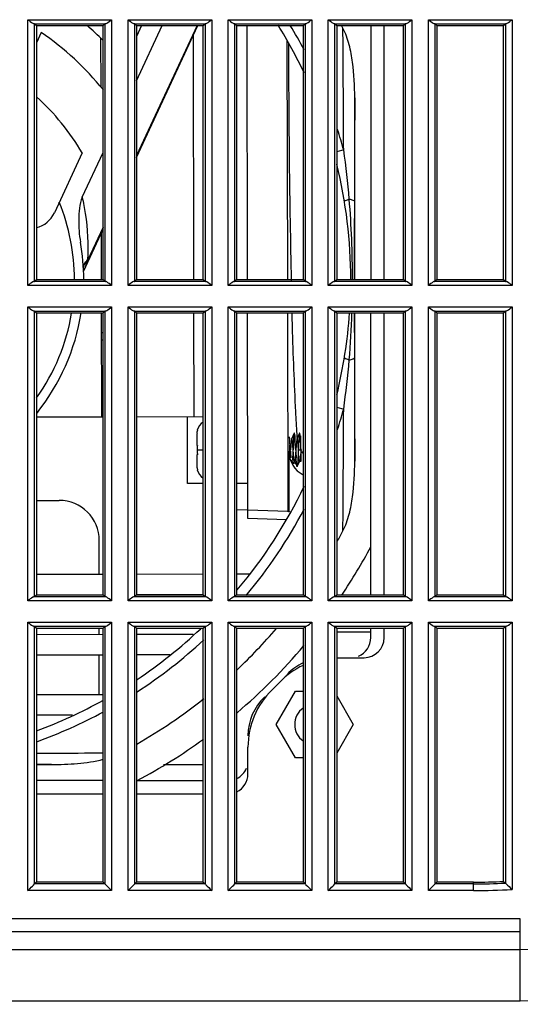
# Model space of a CAD drawing. Units: millimetres. Extents: x 284 to 3038, y 305 to 1884.
# Drawn here: x 1965 to 2003, y 735 to 809 of the extents above; entities that cross this region are included whole.
import ezdxf

# ---------------------------------------------------------------- set-up
doc = ezdxf.new("R2010")
doc.units = ezdxf.units.MM
doc.header["$LTSCALE"] = 165
doc.header["$PDMODE"] = 3
doc.header["$PDSIZE"] = 0.3125
doc.layers.add('00_COMPONENTS', color=7, linetype='Continuous')
doc.styles.get("Standard").update_dxf_attribs({"font": 'txt', "width": 0.8})
doc.dimstyles.get("Standard").update_dxf_attribs({"dimtxt": 0.15625, "dimasz": 0.1875, "dimexe": 0.125, "dimexo": 0.0625, "dimtad": 0, "dimtih": 1, "dimtoh": 1, "dimdsep": 46, "dimtxsty": 'Standard', "dimblk": 'CLOSED', "dimblk1": 'CLOSED', "dimblk2": 'CLOSED', "dimcen": 0.09, "dimadec": 0, "dimazin": 0, "dimtp": 0.01, "dimtm": 0.01, "dimtfac": 1, "dimtofl": 0, "dimtmove": 0, "dimatfit": 3, "dimfxl": 0, "dimtolj": 1, "dimarcsym": 0})

# ---------------------------------------------------------------- blocks, each defined once
blk = doc.blocks.new('*D37')
at = {"color": 0, "linetype": 'ByBlock', "lineweight": -2}
for p, q in [((1825.209, 766.52), (1825.209, 630.432)), ((2105.209, 766.52), (2105.209, 630.432)), ((1835.209, 631.432), (2095.209, 631.432))]:
    blk.add_line(p, q, dxfattribs=at)
at = {"color": 0, "linetype": 'ByBlock'}
for points in [[(1825.209, 631.432), (1835.209, 629.766), (1835.209, 633.099)], [(2105.209, 631.432), (2095.209, 629.766), (2095.209, 633.099)]]:
    blk.add_solid(points, dxfattribs=at)
at = {"layer": 'DEFPOINTS', "color": 0, "linetype": 'ByBlock'}
for p in [(1825.209, 776.52), (2105.209, 776.52)]:
    blk.add_point(p, dxfattribs=at)
at = {"color": 0, "linetype": 'ByBlock', "insert": (1965.209, 642.432), "char_height": 20, "attachment_point": 5}
blk.add_mtext('\\A1;280', dxfattribs=at)

msp = doc.modelspace()

# ---------------------------------------------------------------- linework, layer by layer
at = {"layer": '00_COMPONENTS', "linetype": 'Continuous'}
for p, q in [((1965.827, 808.962), (1972.09, 808.962)), ((1965.827, 789.078), (1965.827, 808.962)), ((1966.278, 808.662), (1971.639, 808.662)), ((1966.326, 808.652), (1966.459, 808.52)), ((1966.326, 789.388), (1966.326, 808.652)), ((1966.459, 808.52), (1971.459, 808.52)), ((1966.459, 808.52), (1966.459, 789.52)), ((1971.459, 808.52), (1971.591, 808.652)), ((1971.459, 789.52), (1971.459, 808.52)), ((1971.591, 808.652), (1971.591, 789.388)), ((1972.09, 808.962), (1972.09, 789.078)), ((1973.327, 808.962), (1979.59, 808.962)), ((1973.327, 789.078), (1973.327, 808.962)), ((1973.778, 808.662), (1979.139, 808.662)), ((1973.826, 808.652), (1973.959, 808.52)), ((1973.826, 789.388), (1973.826, 808.652)), ((1973.959, 808.52), (1978.959, 808.52)), ((1973.959, 808.52), (1973.959, 789.52)), ((1974.344, 808.52), (1973.959, 807.695)), ((1973.959, 804.391), (1975.884, 808.52)), ((1978.493, 808.52), (1973.959, 798.795)), ((1973.959, 798.648), (1978.562, 808.52)), ((1978.959, 808.52), (1979.091, 808.652)), ((1978.959, 789.52), (1978.959, 808.52)), ((1979.091, 808.652), (1979.091, 789.388)), ((1979.59, 808.962), (1979.59, 789.078)), ((1980.827, 808.962), (1987.09, 808.962)), ((1980.827, 789.078), (1980.827, 808.962)), ((1981.278, 808.662), (1986.639, 808.662)), ((1981.326, 808.652), (1981.459, 808.52)), ((1981.326, 789.388), (1981.326, 808.652)), ((1981.459, 808.52), (1986.459, 808.52)), ((1981.459, 808.52), (1981.459, 789.52)), ((1982.218, 808.52), (1982.257, 789.52)), ((1986.459, 808.52), (1986.591, 808.652)), ((1986.459, 789.52), (1986.459, 808.52)), ((1986.591, 808.652), (1986.591, 789.388)), ((1987.09, 808.962), (1987.09, 789.078)), ((1988.327, 808.962), (1994.59, 808.962)), ((1988.327, 789.078), (1988.327, 808.962)), ((1988.778, 808.662), (1994.139, 808.662)), ((1988.826, 808.652), (1988.959, 808.52)), ((1988.826, 789.388), (1988.826, 808.652)), ((1988.959, 808.52), (1993.959, 808.52)), ((1988.959, 808.52), (1988.959, 789.52)), ((1991.509, 808.52), (1991.509, 789.52)), ((1992.509, 789.52), (1992.509, 808.52)), ((1993.959, 808.52), (1994.091, 808.652)), ((1993.959, 789.52), (1993.959, 808.52)), ((1994.091, 808.652), (1994.091, 789.388)), ((1994.59, 808.962), (1994.59, 789.078)), ((1995.827, 808.962), (2002.09, 808.962)), ((1995.827, 789.078), (1995.827, 808.962)), ((1996.278, 808.662), (2001.639, 808.662)), ((1996.326, 808.652), (1996.459, 808.52)), ((1996.326, 789.388), (1996.326, 808.652)), ((1996.459, 808.52), (2001.459, 808.52)), ((1996.459, 808.52), (1996.459, 789.52)), ((2001.459, 808.52), (2001.591, 808.652)), ((2001.459, 789.52), (2001.459, 808.52)), ((2001.591, 808.652), (2001.591, 789.388)), ((2002.09, 808.962), (2002.09, 789.078)), ((1966.825, 808.013), (1966.459, 807.228)), ((1971.274, 807.579), (1971.281, 803.894)), ((1978.257, 789.52), (1978.22, 807.786)), ((1985.22, 807.437), (1985.257, 789.52)), ((1990.309, 789.52), (1990.309, 803.109)), ((1969.9, 798.991), (1967.808, 794.505)), ((1969.893, 795.673), (1971.459, 799.03)), ((1989.477, 799.213), (1988.959, 799.071)), ((1969.977, 790.111), (1971.459, 793.287)), ((1971.459, 793.434), (1970.296, 790.941)), ((1971.304, 792.954), (1971.311, 789.52)), ((1971.639, 789.378), (1966.278, 789.378)), ((1966.326, 789.388), (1966.459, 789.52)), ((1966.459, 789.52), (1971.459, 789.52)), ((1971.459, 789.52), (1971.591, 789.388)), ((1979.139, 789.378), (1973.778, 789.378)), ((1973.826, 789.388), (1973.959, 789.52)), ((1973.959, 789.52), (1978.959, 789.52)), ((1978.959, 789.52), (1979.091, 789.388)), ((1986.639, 789.378), (1981.278, 789.378)), ((1981.326, 789.388), (1981.459, 789.52)), ((1981.459, 789.52), (1986.459, 789.52)), ((1986.459, 789.52), (1986.591, 789.388)), ((1994.139, 789.378), (1988.778, 789.378)), ((1988.826, 789.388), (1988.959, 789.52)), ((1988.959, 789.52), (1993.959, 789.52)), ((1993.959, 789.52), (1994.091, 789.388)), ((2001.639, 789.378), (1996.278, 789.378)), ((1996.326, 789.388), (1996.459, 789.52)), ((1996.459, 789.52), (2001.459, 789.52)), ((2001.459, 789.52), (2001.591, 789.388)), ((1972.09, 789.078), (1965.827, 789.078)), ((1979.59, 789.078), (1973.327, 789.078)), ((1987.09, 789.078), (1980.827, 789.078)), ((1994.59, 789.078), (1988.327, 789.078)), ((2002.09, 789.078), (1995.827, 789.078)), ((1965.827, 787.462), (1972.09, 787.462)), ((1965.827, 765.482), (1965.827, 787.462)), ((1966.278, 787.162), (1971.639, 787.162)), ((1966.326, 787.152), (1966.459, 787.02)), ((1966.326, 765.792), (1966.326, 787.152)), ((1966.459, 787.02), (1971.459, 787.02)), ((1966.459, 787.02), (1966.459, 765.924)), ((1971.316, 787.02), (1971.331, 779.242)), ((1971.459, 787.02), (1971.591, 787.152)), ((1971.459, 765.924), (1971.459, 787.02)), ((1971.591, 787.152), (1971.591, 765.792)), ((1972.09, 787.462), (1972.09, 765.482)), ((1973.327, 787.462), (1979.59, 787.462)), ((1973.327, 765.482), (1973.327, 787.462)), ((1973.778, 787.162), (1979.139, 787.162)), ((1973.826, 787.152), (1973.959, 787.02)), ((1973.826, 765.792), (1973.826, 787.152)), ((1973.959, 787.02), (1978.959, 787.02)), ((1973.959, 787.02), (1973.959, 765.924)), ((1978.277, 779.256), (1978.262, 787.02)), ((1978.959, 787.02), (1979.091, 787.152)), ((1978.959, 765.924), (1978.959, 787.02)), ((1979.091, 787.152), (1979.091, 765.792)), ((1979.59, 787.462), (1979.59, 765.482)), ((1980.827, 787.462), (1987.09, 787.462)), ((1980.827, 765.482), (1980.827, 787.462)), ((1981.278, 787.162), (1986.639, 787.162)), ((1981.326, 787.152), (1981.459, 787.02)), ((1981.326, 765.792), (1981.326, 787.152)), ((1981.459, 787.02), (1986.459, 787.02)), ((1981.459, 787.02), (1981.459, 765.924)), ((1982.293, 771.624), (1982.262, 787.02)), ((1985.262, 787.02), (1985.292, 772.166)), ((1986.459, 787.02), (1986.591, 787.152)), ((1986.459, 765.924), (1986.459, 787.02)), ((1986.591, 787.152), (1986.591, 765.792)), ((1987.09, 787.462), (1987.09, 765.482)), ((1988.327, 787.462), (1994.59, 787.462)), ((1988.327, 765.482), (1988.327, 787.462)), ((1988.778, 787.162), (1994.139, 787.162)), ((1988.826, 787.152), (1988.959, 787.02)), ((1988.826, 765.792), (1988.826, 787.152)), ((1988.959, 787.02), (1993.959, 787.02)), ((1988.959, 787.02), (1988.959, 765.924)), ((1990.309, 775.931), (1990.309, 787.02)), ((1991.509, 765.924), (1991.509, 787.02)), ((1992.509, 765.924), (1992.509, 787.02)), ((1993.959, 787.02), (1994.091, 787.152)), ((1993.959, 765.924), (1993.959, 787.02)), ((1994.091, 787.152), (1994.091, 765.792)), ((1994.59, 787.462), (1994.59, 765.482)), ((1995.827, 787.462), (2002.09, 787.462)), ((1995.827, 765.482), (1995.827, 787.462)), ((1996.278, 787.162), (2001.639, 787.162)), ((1996.326, 787.152), (1996.459, 787.02)), ((1996.326, 765.792), (1996.326, 787.152)), ((1996.459, 787.02), (2001.459, 787.02)), ((1996.459, 787.02), (1996.459, 765.924)), ((2001.459, 787.02), (2001.591, 787.152)), ((2001.459, 765.924), (2001.459, 787.02)), ((2001.591, 787.152), (2001.591, 765.792)), ((2002.09, 787.462), (2002.09, 765.482)), ((1971.319, 785.542), (1971.459, 785.542)), ((1971.459, 784.992), (1971.32, 784.992)), ((1988.959, 779.969), (1989.477, 779.827)), ((1966.459, 779.232), (1971.459, 779.242)), ((1973.959, 779.248), (1978.959, 779.258)), ((1977.788, 774.255), (1977.777, 779.255)), ((1978.48, 777.957), (1978.482, 777.107)), ((1985.773, 778.014), (1985.57, 777.581)), ((1985.787, 778.014), (1985.773, 778.014)), ((1986.173, 778.015), (1985.97, 777.582)), ((1985.991, 777.915), (1985.988, 777.953)), ((1986, 777.779), (1985.991, 777.915)), ((1986.002, 777.734), (1986, 777.779)), ((1986.01, 777.619), (1986.002, 777.734)), ((1986.187, 778.015), (1986.173, 778.015)), ((1986.284, 775.923), (1986.28, 777.816)), ((1978.498, 777.106), (1978.519, 777.105)), ((1978.959, 776.758), (1978.511, 776.757)), ((1985.365, 776.669), (1985.375, 772.122)), ((1986.097, 777.076), (1986.068, 776.485)), ((1986.096, 776.772), (1986.282, 776.772)), ((1978.483, 776.407), (1978.485, 775.557)), ((1978.521, 776.409), (1978.487, 776.407)), ((1985.695, 775.748), (1985.794, 775.961)), ((1985.773, 775.962), (1985.908, 775.678)), ((1985.992, 775.529), (1986.181, 775.933)), ((1986.181, 775.933), (1986.171, 775.922)), ((1986.171, 775.922), (1986.284, 775.922)), ((1978.523, 775.276), (1978.515, 775.271)), ((1985.992, 775.529), (1985.978, 775.529)), ((1978.959, 774.258), (1977.788, 774.255)), ((1982.287, 774.264), (1981.459, 774.263)), ((1966.459, 772.99), (1968.166, 772.99)), ((1982.292, 772.267), (1981.459, 772.294)), ((1985.292, 772.166), (1982.292, 772.264)), ((1985.184, 771.529), (1982.293, 771.624)), ((1985.375, 772.122), (1985.292, 772.166)), ((1985.476, 772.118), (1985.375, 772.122)), ((1971.166, 767.442), (1971.166, 769.99)), ((1971.459, 767.442), (1966.459, 767.432)), ((1978.959, 767.458), (1973.959, 767.447)), ((1982.45, 767.465), (1981.459, 767.463)), ((1971.639, 765.782), (1966.278, 765.782)), ((1966.326, 765.792), (1966.459, 765.924)), ((1966.459, 765.932), (1971.459, 765.942)), ((1966.459, 765.924), (1971.459, 765.924)), ((1971.459, 765.924), (1971.591, 765.792)), ((1979.139, 765.782), (1973.778, 765.782)), ((1973.826, 765.792), (1973.959, 765.924)), ((1973.959, 765.947), (1978.959, 765.958)), ((1973.959, 765.924), (1978.959, 765.924)), ((1978.959, 765.924), (1979.091, 765.792)), ((1986.639, 765.782), (1981.278, 765.782)), ((1981.326, 765.792), (1981.459, 765.924)), ((1981.459, 765.924), (1986.459, 765.924)), ((1986.459, 765.924), (1986.591, 765.792)), ((1994.139, 765.782), (1988.778, 765.782)), ((1988.826, 765.792), (1988.959, 765.924)), ((1988.959, 765.924), (1993.959, 765.924)), ((1993.959, 765.924), (1994.091, 765.792)), ((2001.639, 765.782), (1996.278, 765.782)), ((1996.326, 765.792), (1996.459, 765.924)), ((1996.459, 765.924), (2001.459, 765.924)), ((2001.459, 765.924), (2001.591, 765.792)), ((1972.09, 765.482), (1965.827, 765.482)), ((1979.59, 765.482), (1973.327, 765.482)), ((1987.09, 765.482), (1980.827, 765.482)), ((1994.59, 765.482), (1988.327, 765.482)), ((2002.09, 765.482), (1995.827, 765.482)), ((1965.827, 763.866), (1972.09, 763.866)), ((1965.827, 743.793), (1965.827, 763.866)), ((1966.278, 763.567), (1971.639, 763.567)), ((1966.326, 763.557), (1966.459, 763.424)), ((1966.326, 744.292), (1966.326, 763.557)), ((1966.459, 763.424), (1971.459, 763.424)), ((1966.459, 763.424), (1966.459, 744.424)), ((1971.166, 762.942), (1971.166, 763.424)), ((1971.459, 763.424), (1971.591, 763.557)), ((1971.459, 744.424), (1971.459, 763.424)), ((1971.591, 763.557), (1971.591, 744.292)), ((1972.09, 763.866), (1972.09, 743.793)), ((1973.327, 763.866), (1979.59, 763.866)), ((1973.327, 743.793), (1973.327, 763.866)), ((1973.778, 763.567), (1979.139, 763.567)), ((1973.826, 763.557), (1973.959, 763.424)), ((1973.826, 744.292), (1973.826, 763.557)), ((1973.959, 763.424), (1978.959, 763.424)), ((1973.959, 763.424), (1973.959, 744.424)), ((1978.959, 763.424), (1979.091, 763.557)), ((1978.959, 744.424), (1978.959, 763.424)), ((1979.091, 763.557), (1979.091, 744.292)), ((1979.59, 763.866), (1979.59, 743.793)), ((1980.827, 763.866), (1987.09, 763.866)), ((1980.827, 743.793), (1980.827, 763.866)), ((1981.278, 763.567), (1986.639, 763.567)), ((1981.326, 763.557), (1981.459, 763.424)), ((1981.326, 744.292), (1981.326, 763.557)), ((1981.459, 763.424), (1986.459, 763.424)), ((1981.459, 763.424), (1981.459, 744.424)), ((1986.459, 763.424), (1986.591, 763.557)), ((1986.459, 744.424), (1986.459, 763.424)), ((1986.591, 763.557), (1986.591, 744.292)), ((1987.09, 763.866), (1987.09, 743.793)), ((1988.327, 763.866), (1994.59, 763.866)), ((1988.327, 743.793), (1988.327, 763.866)), ((1988.778, 763.567), (1994.139, 763.567)), ((1988.826, 763.557), (1988.959, 763.424)), ((1988.826, 744.292), (1988.826, 763.557)), ((1988.959, 763.424), (1993.959, 763.424)), ((1988.959, 763.424), (1988.959, 744.424)), ((1991.509, 762.72), (1991.509, 763.424)), ((1992.509, 762.72), (1992.509, 763.424)), ((1993.959, 763.424), (1994.091, 763.557)), ((1993.959, 744.424), (1993.959, 763.424)), ((1994.091, 763.557), (1994.091, 744.292)), ((1994.59, 763.866), (1994.59, 743.793)), ((1995.827, 763.866), (2002.09, 763.866)), ((1995.827, 743.793), (1995.827, 763.866)), ((1996.278, 763.567), (2001.639, 763.567)), ((1996.326, 763.557), (1996.459, 763.424)), ((1996.326, 744.292), (1996.326, 763.557)), ((1996.459, 763.424), (2001.459, 763.424)), ((1996.459, 763.424), (1996.459, 744.424)), ((2001.459, 763.424), (2001.591, 763.557)), ((2001.459, 744.475), (2001.459, 763.424)), ((2001.591, 763.557), (2001.591, 744.349)), ((2002.09, 763.866), (2002.09, 743.875)), ((1971.46, 762.942), (1966.46, 762.932)), ((1978.202, 762.956), (1973.96, 762.947)), ((1991.509, 763.12), (1988.959, 763.12)), ((1966.459, 761.432), (1971.459, 761.442)), ((1971.166, 758.442), (1971.166, 761.442)), ((1973.959, 761.447), (1976.49, 761.453)), ((1989.002, 761.22), (1991.009, 761.22)), ((1971.459, 758.442), (1966.459, 758.432)), ((1984.422, 756.22), (1985.865, 758.72)), ((1985.865, 758.72), (1986.459, 758.72)), ((1988.959, 758.362), (1990.195, 756.22)), ((1966.459, 756.932), (1969.168, 756.938)), ((1985.865, 753.72), (1984.422, 756.22)), ((1990.195, 756.22), (1988.959, 754.078)), ((1982.309, 752.52), (1982.309, 754.527)), ((1966.459, 753.22), (1967.598, 753.22)), ((1967.598, 753.22), (1966.463, 753.226)), ((1975.97, 753.22), (1978.959, 753.22)), ((1986.459, 753.72), (1985.865, 753.72)), ((1971.459, 752.02), (1966.459, 752.02)), ((1973.959, 752.02), (1978.959, 752.02)), ((1966.459, 751.02), (1971.459, 751.02)), ((1973.959, 751.02), (1978.959, 751.02)), ((1966.459, 744.424), (1966.326, 744.292)), ((1971.591, 744.292), (1966.326, 744.292)), ((1971.459, 744.424), (1966.459, 744.424)), ((1971.459, 744.424), (1971.591, 744.292)), ((1973.959, 744.424), (1973.826, 744.292)), ((1979.091, 744.292), (1973.826, 744.292)), ((1978.959, 744.424), (1973.959, 744.424)), ((1978.959, 744.424), (1979.091, 744.292)), ((1981.459, 744.424), (1981.326, 744.292)), ((1986.591, 744.292), (1981.326, 744.292)), ((1986.459, 744.424), (1981.459, 744.424)), ((1986.459, 744.424), (1986.591, 744.292)), ((1988.959, 744.424), (1988.826, 744.292)), ((1994.091, 744.292), (1988.826, 744.292)), ((1993.959, 744.424), (1988.959, 744.424)), ((1993.959, 744.424), (1994.091, 744.292)), ((1996.459, 744.424), (1996.326, 744.292)), ((1999.209, 744.292), (1996.326, 744.292)), ((1999.209, 744.424), (1996.459, 744.424)), ((1999.209, 744.292), (1999.209, 744.424)), ((1999.209, 743.793), (1999.209, 744.292)), ((2001.459, 744.475), (2001.591, 744.349)), ((1972.09, 743.793), (1965.827, 743.793)), ((1979.59, 743.793), (1973.327, 743.793)), ((1987.09, 743.793), (1980.827, 743.793)), ((1994.59, 743.793), (1988.327, 743.793)), ((1999.209, 743.793), (1995.827, 743.793)), ((2002.709, 741.669), (1927.709, 741.669)), ((2002.709, 735.551), (2002.709, 741.669)), ((2002.709, 740.711), (1927.709, 740.711)), ((1927.709, 739.383), (2002.709, 739.383)), ((1927.709, 735.551), (2002.709, 735.551))]:
    msp.add_line(p, q, dxfattribs=at)
for centre, radius, start, end in [((1954.009, 789.52), 25, 45.71123, 49.47494), ((1954.009, 789.52), 36, 25.42631, 31.91178), ((1954.009, 789.52), 36.769, 27.85631, 31.14922), ((1954.009, 789.52), 40.1, 27.97638, 28.2939), ((1954.009, 789.52), 22.5, 39.0746, 55.27678), ((2780.012, 807.495), 794.666, 180.023066, 181.304213), ((1954.009, 789.52), 18.5, 30.79454, 47.61541), ((4836.809, 788.581), 2846.537, 179.707574, 179.863065), ((1954.009, 789.52), 36.769, 15.28462, 17.76985), ((1925.38, 790.12), 64.74, 4.79964, 8.07375), ((1954.009, 789.52), 36, 359.99973, 13.85676), ((1954.009, 789.52), 15.3, 359.99932, 22.17678), ((1916.421, 789.514), 73.719, 0.00434, 4.68623), ((4015.545, 788.904), 2025.276, 179.816667, 179.982568), ((1965.996, 795.351), 2, 283.48562, 335), ((1954.009, 789.52), 16, 359.99941, 10.04429), ((1966.424, 791.143), 3.877, 357.02147, 357.6088), ((1964.562, 792.631), 5.973, 335.04287, 337.78365), ((1954.009, 789.52), 15.3, 324.60463, 350.56548), ((1954.009, 789.52), 16, 321.23432, 351.0084), ((1954.009, 789.52), 36, 346.14324, 356.01283), ((1915.198, 789.596), 74.943, 355.33628, 358.02981), ((1924.736, 788.993), 65.387, 351.94241, 355.18415), ((4752.433, 790.14), 2762.161, 180.134503, 180.294745), ((1954.009, 789.52), 36.769, 342.23015, 344.71538), ((1979.48, 778.009), 1, 122.11349, 166.47206), ((1974.019, 776.806), 11.443, 3.95228, 4.69), ((1958.603, 775.75), 26.895, 3.2367, 3.93254), ((1984.282, 777.304), 1.361, 8.51968, 9.85936), ((2013.82, 776.832), 28.399, 179.37845, 180.21689), ((1987.26, 776.731), 1.839, 180.18414, 192.5372), ((1856.284, 769.977), 129.377, 2.97167, 3.23049), ((2059.083, 780.512), 73.696, 182.977, 183.37593), ((2068.365, 781.014), 82.591, 182.95696, 183.35908), ((1987.727, 777.687), 1.746, 213.71638, 221.35509), ((1987.778, 777.73), 1.814, 221.32091, 222.36636), ((1979.485, 775.509), 1, 193.76023, 237.53408), ((1982.714, 774.508), 3.278, 22.79517, 23.22883), ((1954.009, 789.52), 36, 319.81352, 334.57369), ((1968.166, 769.99), 3, 360, 90), ((1954.009, 789.52), 36.769, 319.98894, 332.14369), ((1954.009, 789.52), 40.1, 330.74544, 332.02362), ((1954.009, 789.52), 42.5, 326.23887, 331.92751), ((2002.709, 768.02), 32.469, 270, 0), ((2002.709, 768.02), 28.637, 270, 0), ((1954.009, 789.52), 36, 303.73375, 313.45525), ((1954.009, 789.52), 40.1, 313.26995, 319.3586), ((1990.009, 762.72), 1.5, 292.5, 0), ((1991.009, 762.72), 1.5, 270, 0), ((1954.009, 789.52), 36.769, 302.93307, 312.82122), ((1954.009, 789.52), 42.5, 310.28536, 319.85699), ((1989.002, 755.22), 6, 115.28855, 135.573), ((1988.151, 757.22), 4, 115.10486, 136.58844), ((1954.009, 789.52), 43, 314.427, 315.573), ((1988.309, 754.527), 6, 134.427, 180), ((1986.309, 755.378), 4, 133.41156, 180), ((1954.009, 789.52), 36, 290.27034, 299.02649), ((1954.009, 789.52), 40.1, 299.88894, 308.55619), ((1954.009, 789.52), 36.769, 289.83148, 298.37703), ((1987.309, 756.22), 1.5, 125.00292, 234.99708), ((1954.009, 789.52), 42.5, 298.07249, 305.98942), ((1980.809, 753.52), 1.5, 295.96013, 337.5), ((1980.809, 752.52), 1.5, 295.96013, 0), ((1999.222, 793.937), 49.513, 269.98421, 272.58875), ((1999.226, 793.702), 49.41, 269.97988, 272.74354), ((1999.24, 792.865), 49.072, 269.96297, 273.32936)]:
    msp.add_arc(centre, radius, start, end, dxfattribs=at)
for centre, major_axis, ratio, start_param, end_param in [((1965.827, 808.651), (0.5, 0), 0.052408, 0.05236, 0.446046), ((1972.09, 808.651), (0.5, 0), 0.052408, 2.695547, 3.089233), ((1973.327, 808.651), (0.5, 0), 0.052408, 0.05236, 0.446046), ((1979.59, 808.651), (0.5, 0), 0.052408, 2.695547, 3.089233), ((1980.827, 808.651), (0.5, 0), 0.052408, 0.05236, 0.446046), ((1987.09, 808.651), (0.5, 0), 0.052408, 2.695547, 3.089233), ((1988.327, 808.651), (0.5, 0), 0.052408, 0.05236, 0.446046), ((1994.59, 808.651), (0.5, 0), 0.052408, 2.695547, 3.089233), ((1995.827, 808.651), (0.5, 0), 0.052408, 0.05236, 0.446046), ((2002.09, 808.651), (0.5, 0), 0.052408, 2.695547, 3.089233), ((1965.827, 789.389), (0.5, 0), 0.052408, 5.83714, 6.230825), ((1972.09, 789.389), (0.5, 0), 0.052408, 3.193953, 3.587638), ((1973.327, 789.389), (0.5, 0), 0.052408, 5.83714, 6.230825), ((1979.59, 789.389), (0.5, 0), 0.052408, 3.193953, 3.587638), ((1980.827, 789.389), (0.5, 0), 0.052408, 5.83714, 6.230825), ((1987.09, 789.389), (0.5, 0), 0.052408, 3.193953, 3.587638), ((1988.327, 789.389), (0.5, 0), 0.052408, 5.83714, 6.230825), ((1994.59, 789.389), (0.5, 0), 0.052408, 3.193953, 3.587638), ((1995.827, 789.389), (0.5, 0), 0.052408, 5.83714, 6.230825), ((2002.09, 789.389), (0.5, 0), 0.052408, 3.193953, 3.587638), ((1965.827, 787.151), (0.5, 0), 0.052408, 0.05236, 0.446046), ((1972.09, 787.151), (0.5, 0), 0.052408, 2.695547, 3.089233), ((1973.327, 787.151), (0.5, 0), 0.052408, 0.05236, 0.446046), ((1979.59, 787.151), (0.5, 0), 0.052408, 2.695547, 3.089233), ((1980.827, 787.151), (0.5, 0), 0.052408, 0.05236, 0.446046), ((1987.09, 787.151), (0.5, 0), 0.052408, 2.695547, 3.089233), ((1988.327, 787.151), (0.5, 0), 0.052408, 0.05236, 0.446046), ((1994.59, 787.151), (0.5, 0), 0.052408, 2.695547, 3.089233), ((1995.827, 787.151), (0.5, 0), 0.052408, 0.05236, 0.446046), ((2002.09, 787.151), (0.5, 0), 0.052408, 2.695547, 3.089233), ((1987.367, 776.676), (1.413, 1.419), 0.998783, 2.356803, 3.447863), ((1965.827, 765.793), (0.5, 0), 0.052408, 5.83714, 6.230825), ((1972.09, 765.793), (0.5, 0), 0.052408, 3.193953, 3.587638), ((1973.327, 765.793), (0.5, 0), 0.052408, 5.83714, 6.230825), ((1979.59, 765.793), (0.5, 0), 0.052408, 3.193953, 3.587638), ((1980.827, 765.793), (0.5, 0), 0.052408, 5.83714, 6.230825), ((1987.09, 765.793), (0.5, 0), 0.052408, 3.193953, 3.587638), ((1988.327, 765.793), (0.5, 0), 0.052408, 5.83714, 6.230825), ((1994.59, 765.793), (0.5, 0), 0.052408, 3.193953, 3.587638), ((1995.827, 765.793), (0.5, 0), 0.052408, 5.83714, 6.230825), ((2002.09, 765.793), (0.5, 0), 0.052408, 3.193953, 3.587638), ((1965.827, 763.555), (0.5, 0), 0.052408, 0.05236, 0.446046), ((1972.09, 763.555), (0.5, 0), 0.052408, 2.695547, 3.089233), ((1973.327, 763.555), (0.5, 0), 0.052408, 0.05236, 0.446046), ((1979.59, 763.555), (0.5, 0), 0.052408, 2.695547, 3.089233), ((1980.827, 763.555), (0.5, 0), 0.052408, 0.05236, 0.446046), ((1987.09, 763.555), (0.5, 0), 0.052408, 2.695547, 3.089233), ((1988.327, 763.555), (0.5, 0), 0.052408, 0.05236, 0.446046), ((1994.59, 763.555), (0.5, 0), 0.052408, 2.695547, 3.089233), ((1995.827, 763.555), (0.5, 0), 0.052408, 0.05236, 0.446046), ((2002.09, 763.555), (0.5, 0), 0.052408, 2.695547, 3.089233)]:
    msp.add_ellipse(centre, major_axis=major_axis, ratio=ratio, start_param=start_param, end_param=end_param, dxfattribs=at)
for points, knots in [([(1965.827, 808.962), (1965.945, 808.87), (1966.082, 808.756), (1966.247, 808.666), (1966.278, 808.662)], [0, 0, 0, 0, 0.825513, 1, 1, 1, 1]), ([(1971.639, 808.662), (1971.671, 808.666), (1971.835, 808.757), (1971.972, 808.871), (1972.09, 808.962)], [0, 0, 0, 0, 0.175804, 1, 1, 1, 1]), ([(1973.327, 808.962), (1973.445, 808.87), (1973.582, 808.756), (1973.747, 808.666), (1973.778, 808.662)], [0, 0, 0, 0, 0.825513, 1, 1, 1, 1]), ([(1979.139, 808.662), (1979.171, 808.666), (1979.335, 808.757), (1979.472, 808.871), (1979.59, 808.962)], [0, 0, 0, 0, 0.175804, 1, 1, 1, 1]), ([(1980.827, 808.962), (1980.945, 808.87), (1981.082, 808.756), (1981.247, 808.666), (1981.278, 808.662)], [0, 0, 0, 0, 0.825513, 1, 1, 1, 1]), ([(1986.639, 808.662), (1986.671, 808.666), (1986.835, 808.757), (1986.972, 808.871), (1987.09, 808.962)], [0, 0, 0, 0, 0.175804, 1, 1, 1, 1]), ([(1988.327, 808.962), (1988.445, 808.87), (1988.582, 808.756), (1988.747, 808.666), (1988.778, 808.662)], [0, 0, 0, 0, 0.825513, 1, 1, 1, 1]), ([(1990.309, 803.109), (1990.309, 803.999), (1990.244, 805.338), (1989.918, 807.087), (1989.631, 807.939), (1989.423, 808.331)], [0, 0, 0, 0, 0.500022, 0.750097, 1, 1, 1, 1]), ([(1989.477, 799.213), (1989.474, 799.985), (1989.457, 803.024), (1989.437, 806.064), (1989.423, 808.331)], [0, 0, 0, 0, 0.253943, 1, 1, 1, 1]), ([(1994.139, 808.662), (1994.171, 808.666), (1994.335, 808.757), (1994.472, 808.871), (1994.59, 808.962)], [0, 0, 0, 0, 0.175804, 1, 1, 1, 1]), ([(1995.827, 808.962), (1995.945, 808.87), (1996.082, 808.756), (1996.247, 808.666), (1996.278, 808.662)], [0, 0, 0, 0, 0.825513, 1, 1, 1, 1]), ([(2001.639, 808.662), (2001.671, 808.666), (2001.835, 808.757), (2001.972, 808.871), (2002.09, 808.962)], [0, 0, 0, 0, 0.175804, 1, 1, 1, 1]), ([(1969.893, 795.673), (1969.774, 795.417), (1969.668, 794.849), (1969.602, 793.723), (1969.665, 792.868), (1969.763, 792.311)], [0, 0, 0, 0, 0.249861, 0.499992, 1, 1, 1, 1]), ([(1969.893, 795.673), (1969.984, 795.271), (1970.272, 793.724), (1970.347, 792.14), (1970.298, 790.981)], [0, 0, 0, 0, 0.262238, 1, 1, 1, 1]), ([(1989.531, 795.365), (1989.529, 795.378), (1989.562, 795.412), (1989.678, 795.469), (1989.799, 795.509), (1989.892, 795.537)], [0, 0, 0, 0, 0.094509, 0.288247, 1, 1, 1, 1]), ([(1989.892, 795.537), (1989.988, 795.52), (1990.107, 795.493), (1990.274, 795.428), (1990.28, 795.384)], [0, 0, 0, 0, 0.688837, 1, 1, 1, 1]), ([(1969.987, 790.35), (1969.981, 790.462), (1970.04, 790.709), (1970.201, 790.897), (1970.298, 790.981)], [0, 0, 0, 0, 0.467898, 1, 1, 1, 1]), ([(1970.015, 790.532), (1970.026, 790.569), (1970.088, 790.725), (1970.199, 790.858), (1970.296, 790.941)], [0, 0, 0, 0, 0.233519, 1, 1, 1, 1]), ([(1966.278, 789.378), (1966.246, 789.374), (1966.083, 789.283), (1965.945, 789.17), (1965.827, 789.078)], [0, 0, 0, 0, 0.175804, 1, 1, 1, 1]), ([(1972.09, 789.078), (1971.972, 789.17), (1971.835, 789.284), (1971.671, 789.374), (1971.639, 789.378)], [0, 0, 0, 0, 0.825513, 1, 1, 1, 1]), ([(1973.778, 789.378), (1973.746, 789.374), (1973.583, 789.283), (1973.445, 789.17), (1973.327, 789.078)], [0, 0, 0, 0, 0.175804, 1, 1, 1, 1]), ([(1979.59, 789.078), (1979.472, 789.17), (1979.335, 789.284), (1979.171, 789.374), (1979.139, 789.378)], [0, 0, 0, 0, 0.825513, 1, 1, 1, 1]), ([(1981.278, 789.378), (1981.246, 789.374), (1981.083, 789.283), (1980.945, 789.17), (1980.827, 789.078)], [0, 0, 0, 0, 0.175804, 1, 1, 1, 1]), ([(1987.09, 789.078), (1986.972, 789.17), (1986.835, 789.284), (1986.671, 789.374), (1986.639, 789.378)], [0, 0, 0, 0, 0.825513, 1, 1, 1, 1]), ([(1988.778, 789.378), (1988.746, 789.374), (1988.583, 789.283), (1988.445, 789.17), (1988.327, 789.078)], [0, 0, 0, 0, 0.175804, 1, 1, 1, 1]), ([(1994.59, 789.078), (1994.472, 789.17), (1994.335, 789.284), (1994.171, 789.374), (1994.139, 789.378)], [0, 0, 0, 0, 0.825513, 1, 1, 1, 1]), ([(1996.278, 789.378), (1996.246, 789.374), (1996.083, 789.283), (1995.945, 789.17), (1995.827, 789.078)], [0, 0, 0, 0, 0.175804, 1, 1, 1, 1]), ([(2002.09, 789.078), (2001.972, 789.17), (2001.835, 789.284), (2001.671, 789.374), (2001.639, 789.378)], [0, 0, 0, 0, 0.825513, 1, 1, 1, 1]), ([(1965.827, 787.462), (1965.945, 787.37), (1966.082, 787.256), (1966.247, 787.166), (1966.278, 787.162)], [0, 0, 0, 0, 0.825513, 1, 1, 1, 1]), ([(1971.639, 787.162), (1971.671, 787.166), (1971.835, 787.257), (1971.972, 787.371), (1972.09, 787.462)], [0, 0, 0, 0, 0.175804, 1, 1, 1, 1]), ([(1973.327, 787.462), (1973.445, 787.37), (1973.582, 787.256), (1973.747, 787.166), (1973.778, 787.162)], [0, 0, 0, 0, 0.825513, 1, 1, 1, 1]), ([(1979.139, 787.162), (1979.171, 787.166), (1979.335, 787.257), (1979.472, 787.371), (1979.59, 787.462)], [0, 0, 0, 0, 0.175804, 1, 1, 1, 1]), ([(1980.827, 787.462), (1980.945, 787.37), (1981.082, 787.256), (1981.247, 787.166), (1981.278, 787.162)], [0, 0, 0, 0, 0.825513, 1, 1, 1, 1]), ([(1986.639, 787.162), (1986.671, 787.166), (1986.835, 787.257), (1986.972, 787.371), (1987.09, 787.462)], [0, 0, 0, 0, 0.175804, 1, 1, 1, 1]), ([(1988.327, 787.462), (1988.445, 787.37), (1988.582, 787.256), (1988.747, 787.166), (1988.778, 787.162)], [0, 0, 0, 0, 0.825513, 1, 1, 1, 1]), ([(1994.139, 787.162), (1994.171, 787.166), (1994.335, 787.257), (1994.472, 787.371), (1994.59, 787.462)], [0, 0, 0, 0, 0.175804, 1, 1, 1, 1]), ([(1995.827, 787.462), (1995.945, 787.37), (1996.082, 787.256), (1996.247, 787.166), (1996.278, 787.162)], [0, 0, 0, 0, 0.825513, 1, 1, 1, 1]), ([(2001.639, 787.162), (2001.671, 787.166), (2001.835, 787.257), (2001.972, 787.371), (2002.09, 787.462)], [0, 0, 0, 0, 0.175804, 1, 1, 1, 1]), ([(1985.988, 777.953), (1985.953, 778.51), (1985.802, 781.196), (1985.706, 783.884), (1985.642, 786.015)], [0, 0, 0, 0, 0.207386, 1, 1, 1, 1]), ([(1989.531, 783.675), (1989.529, 783.662), (1989.563, 783.628), (1989.678, 783.572), (1989.8, 783.531), (1989.892, 783.503)], [0, 0, 0, 0, 0.095134, 0.289824, 1, 1, 1, 1]), ([(1989.892, 783.503), (1989.988, 783.52), (1990.113, 783.548), (1990.241, 783.603), (1990.277, 783.639), (1990.28, 783.656)], [0, 0, 0, 0, 0.68217, 0.882719, 1, 1, 1, 1]), ([(1989.423, 770.709), (1989.427, 771.457), (1989.447, 774.496), (1989.466, 777.536), (1989.478, 779.827)], [0, 0, 0, 0, 0.246057, 1, 1, 1, 1]), ([(1985.583, 777.609), (1985.578, 777.597), (1985.57, 777.563), (1985.564, 777.53), (1985.561, 777.509)], [0, 0, 0, 0, 0.384703, 1, 1, 1, 1]), ([(1985.595, 777.621), (1985.592, 777.621), (1985.587, 777.617), (1985.585, 777.612), (1985.583, 777.609)], [0, 0, 0, 0, 0.367561, 1, 1, 1, 1]), ([(1985.605, 777.61), (1985.603, 777.613), (1985.601, 777.617), (1985.596, 777.621), (1985.595, 777.621)], [0, 0, 0, 0, 0.621926, 1, 1, 1, 1]), ([(1985.623, 777.537), (1985.62, 777.552), (1985.615, 777.577), (1985.609, 777.601), (1985.605, 777.61)], [0, 0, 0, 0, 0.605592, 1, 1, 1, 1]), ([(1985.773, 778.014), (1985.767, 778.001), (1985.745, 777.873), (1985.737, 777.747), (1985.729, 777.634)], [0, 0, 0, 0, 0.114595, 1, 1, 1, 1]), ([(1985.883, 776.754), (1985.868, 777.036), (1985.814, 777.445), (1985.847, 777.889), (1985.787, 778.014)], [0, 0, 0, 0, 0.669998, 1, 1, 1, 1]), ([(1985.984, 777.61), (1985.978, 777.598), (1985.97, 777.564), (1985.965, 777.531), (1985.961, 777.51)], [0, 0, 0, 0, 0.384232, 1, 1, 1, 1]), ([(1985.995, 777.622), (1985.993, 777.622), (1985.987, 777.618), (1985.985, 777.613), (1985.984, 777.61)], [0, 0, 0, 0, 0.365127, 1, 1, 1, 1]), ([(1986.005, 777.611), (1986.003, 777.613), (1986.001, 777.618), (1985.997, 777.622), (1985.995, 777.622)], [0, 0, 0, 0, 0.622716, 1, 1, 1, 1]), ([(1986.028, 777.506), (1986.025, 777.528), (1986.019, 777.563), (1986.01, 777.598), (1986.005, 777.611)], [0, 0, 0, 0, 0.620026, 1, 1, 1, 1]), ([(1986.173, 778.015), (1986.166, 778.001), (1986.144, 777.863), (1986.135, 777.728), (1986.127, 777.606)], [0, 0, 0, 0, 0.11363, 1, 1, 1, 1]), ([(1986.219, 777.796), (1986.217, 777.823), (1986.208, 777.896), (1986.207, 777.973), (1986.187, 778.015)], [0, 0, 0, 0, 0.370586, 1, 1, 1, 1]), ([(1986.282, 776.772), (1986.277, 776.871), (1986.259, 777.212), (1986.241, 777.554), (1986.219, 777.796)], [0, 0, 0, 0, 0.289042, 1, 1, 1, 1]), ([(1978.511, 776.757), (1978.511, 776.737), (1978.511, 776.698), (1978.511, 776.659), (1978.511, 776.64)], [0, 0, 0, 0, 0.499968, 1, 1, 1, 1]), ([(1978.511, 776.64), (1978.512, 776.62), (1978.512, 776.582), (1978.514, 776.543), (1978.515, 776.524)], [0, 0, 0, 0, 0.500101, 1, 1, 1, 1]), ([(1978.515, 776.524), (1978.516, 776.505), (1978.519, 776.466), (1978.523, 776.428), (1978.526, 776.41)], [0, 0, 0, 0, 0.4997, 1, 1, 1, 1]), ([(1985.787, 775.934), (1985.781, 775.946), (1985.773, 775.98), (1985.767, 776.014), (1985.764, 776.035)], [0, 0, 0, 0, 0.383137, 1, 1, 1, 1]), ([(1985.797, 775.922), (1985.795, 775.922), (1985.791, 775.926), (1985.788, 775.93), (1985.787, 775.934)], [0, 0, 0, 0, 0.371856, 1, 1, 1, 1]), ([(1985.808, 775.933), (1985.807, 775.93), (1985.804, 775.925), (1985.799, 775.921), (1985.797, 775.922)], [0, 0, 0, 0, 0.629502, 1, 1, 1, 1]), ([(1985.823, 775.989), (1985.821, 775.977), (1985.817, 775.959), (1985.811, 775.94), (1985.808, 775.933)], [0, 0, 0, 0, 0.59416, 1, 1, 1, 1]), ([(1985.831, 776.034), (1985.829, 776.026), (1985.827, 776.011), (1985.824, 775.996), (1985.823, 775.989)], [0, 0, 0, 0, 0.529734, 1, 1, 1, 1]), ([(1985.948, 775.726), (1985.945, 775.756), (1985.932, 775.906), (1985.922, 776.056), (1985.915, 776.175)], [0, 0, 0, 0, 0.205618, 1, 1, 1, 1]), ([(1986.068, 776.485), (1986.064, 776.392), (1986.047, 776.102), (1986.035, 775.811), (1986.009, 775.614)], [0, 0, 0, 0, 0.319834, 1, 1, 1, 1]), ([(1986.171, 775.922), (1986.16, 775.922), (1986.151, 775.978), (1986.142, 776.007), (1986.137, 776.036)], [0, 0, 0, 0, 0.277954, 1, 1, 1, 1]), ([(1986.236, 776.347), (1986.231, 776.297), (1986.213, 776.16), (1986.219, 776.013), (1986.181, 775.933)], [0, 0, 0, 0, 0.364887, 1, 1, 1, 1]), ([(1989.423, 770.709), (1989.631, 771.101), (1989.918, 771.953), (1990.244, 773.702), (1990.309, 775.042), (1990.309, 775.931)], [0, 0, 0, 0, 0.249903, 0.499979, 1, 1, 1, 1]), ([(1978.485, 775.557), (1978.485, 775.541), (1978.485, 775.509), (1978.486, 775.478), (1978.487, 775.462)], [0, 0, 0, 0, 0.499436, 1, 1, 1, 1]), ([(1978.487, 775.462), (1978.488, 775.446), (1978.491, 775.414), (1978.498, 775.383), (1978.502, 775.368)], [0, 0, 0, 0, 0.500959, 1, 1, 1, 1]), ([(1978.502, 775.368), (1978.506, 775.354), (1978.516, 775.325), (1978.53, 775.298), (1978.538, 775.285)], [0, 0, 0, 0, 0.493351, 1, 1, 1, 1]), ([(1985.712, 775.76), (1985.708, 775.765), (1985.701, 775.775), (1985.694, 775.785), (1985.69, 775.79)], [0, 0, 0, 0, 0.471438, 1, 1, 1, 1]), ([(1985.752, 775.721), (1985.746, 775.721), (1985.732, 775.738), (1985.72, 775.75), (1985.712, 775.76)], [0, 0, 0, 0, 0.313283, 1, 1, 1, 1]), ([(1985.736, 775.778), (1985.74, 775.768), (1985.746, 775.753), (1985.752, 775.737), (1985.753, 775.731)], [0, 0, 0, 0, 0.608239, 1, 1, 1, 1]), ([(1985.753, 775.731), (1985.754, 775.728), (1985.755, 775.725), (1985.753, 775.721), (1985.752, 775.721)], [0, 0, 0, 0, 0.680257, 1, 1, 1, 1]), ([(1985.978, 775.529), (1985.974, 775.537), (1985.959, 775.602), (1985.953, 775.668), (1985.948, 775.726)], [0, 0, 0, 0, 0.129359, 1, 1, 1, 1]), ([(1986.009, 775.614), (1986.007, 775.596), (1986.002, 775.568), (1985.996, 775.539), (1985.992, 775.53)], [0, 0, 0, 0, 0.631017, 1, 1, 1, 1]), ([(1966.278, 765.782), (1966.246, 765.778), (1966.083, 765.687), (1965.945, 765.574), (1965.827, 765.482)], [0, 0, 0, 0, 0.175804, 1, 1, 1, 1]), ([(1972.09, 765.482), (1971.972, 765.574), (1971.835, 765.688), (1971.671, 765.779), (1971.639, 765.782)], [0, 0, 0, 0, 0.825513, 1, 1, 1, 1]), ([(1973.778, 765.782), (1973.746, 765.778), (1973.583, 765.687), (1973.445, 765.574), (1973.327, 765.482)], [0, 0, 0, 0, 0.175804, 1, 1, 1, 1]), ([(1979.59, 765.482), (1979.472, 765.574), (1979.335, 765.688), (1979.171, 765.779), (1979.139, 765.782)], [0, 0, 0, 0, 0.825513, 1, 1, 1, 1]), ([(1981.278, 765.782), (1981.246, 765.778), (1981.083, 765.687), (1980.945, 765.574), (1980.827, 765.482)], [0, 0, 0, 0, 0.175804, 1, 1, 1, 1]), ([(1987.09, 765.482), (1986.972, 765.574), (1986.835, 765.688), (1986.671, 765.779), (1986.639, 765.782)], [0, 0, 0, 0, 0.825513, 1, 1, 1, 1]), ([(1988.778, 765.782), (1988.746, 765.778), (1988.583, 765.687), (1988.445, 765.574), (1988.327, 765.482)], [0, 0, 0, 0, 0.175804, 1, 1, 1, 1]), ([(1994.59, 765.482), (1994.472, 765.574), (1994.335, 765.688), (1994.171, 765.779), (1994.139, 765.782)], [0, 0, 0, 0, 0.825513, 1, 1, 1, 1]), ([(1996.278, 765.782), (1996.246, 765.778), (1996.083, 765.687), (1995.945, 765.574), (1995.827, 765.482)], [0, 0, 0, 0, 0.175804, 1, 1, 1, 1]), ([(2002.09, 765.482), (2001.972, 765.574), (2001.835, 765.688), (2001.671, 765.779), (2001.639, 765.782)], [0, 0, 0, 0, 0.825513, 1, 1, 1, 1]), ([(1965.827, 763.866), (1965.945, 763.775), (1966.082, 763.66), (1966.247, 763.57), (1966.278, 763.567)], [0, 0, 0, 0, 0.825513, 1, 1, 1, 1]), ([(1971.639, 763.567), (1971.671, 763.57), (1971.835, 763.662), (1971.972, 763.775), (1972.09, 763.866)], [0, 0, 0, 0, 0.175804, 1, 1, 1, 1]), ([(1973.327, 763.866), (1973.445, 763.775), (1973.582, 763.66), (1973.747, 763.57), (1973.778, 763.567)], [0, 0, 0, 0, 0.825513, 1, 1, 1, 1]), ([(1979.139, 763.567), (1979.171, 763.57), (1979.335, 763.662), (1979.472, 763.775), (1979.59, 763.866)], [0, 0, 0, 0, 0.175804, 1, 1, 1, 1]), ([(1980.827, 763.866), (1980.945, 763.775), (1981.082, 763.66), (1981.247, 763.57), (1981.278, 763.567)], [0, 0, 0, 0, 0.825513, 1, 1, 1, 1]), ([(1986.639, 763.567), (1986.671, 763.57), (1986.835, 763.662), (1986.972, 763.775), (1987.09, 763.866)], [0, 0, 0, 0, 0.175804, 1, 1, 1, 1]), ([(1988.327, 763.866), (1988.445, 763.775), (1988.582, 763.66), (1988.747, 763.57), (1988.778, 763.567)], [0, 0, 0, 0, 0.825513, 1, 1, 1, 1]), ([(1994.139, 763.567), (1994.171, 763.57), (1994.335, 763.662), (1994.472, 763.775), (1994.59, 763.866)], [0, 0, 0, 0, 0.175804, 1, 1, 1, 1]), ([(1995.827, 763.866), (1995.945, 763.775), (1996.082, 763.66), (1996.247, 763.57), (1996.278, 763.567)], [0, 0, 0, 0, 0.825513, 1, 1, 1, 1]), ([(2001.639, 763.567), (2001.671, 763.57), (2001.835, 763.662), (2001.972, 763.775), (2002.09, 763.866)], [0, 0, 0, 0, 0.175804, 1, 1, 1, 1]), ([(1966.46, 754.066), (1966.881, 754.069), (1968.549, 754.079), (1970.217, 754.089), (1971.464, 754.097)], [0, 0, 0, 0, 0.252135, 1, 1, 1, 1]), ([(1967.598, 753.22), (1968.246, 753.22), (1969.543, 753.269), (1970.833, 753.457), (1971.462, 753.614)], [0, 0, 0, 0, 0.500124, 1, 1, 1, 1]), ([(1965.827, 743.793), (1965.881, 743.846), (1966.046, 744.013), (1966.215, 744.177), (1966.326, 744.292)], [0, 0, 0, 0, 0.321222, 1, 1, 1, 1]), ([(1971.591, 744.292), (1971.611, 744.271), (1971.779, 744.106), (1971.943, 743.938), (1972.09, 743.793)], [0, 0, 0, 0, 0.121178, 1, 1, 1, 1]), ([(1973.327, 743.793), (1973.381, 743.846), (1973.546, 744.013), (1973.715, 744.177), (1973.826, 744.292)], [0, 0, 0, 0, 0.321222, 1, 1, 1, 1]), ([(1979.091, 744.292), (1979.111, 744.271), (1979.279, 744.106), (1979.443, 743.938), (1979.59, 743.793)], [0, 0, 0, 0, 0.121178, 1, 1, 1, 1]), ([(1980.827, 743.793), (1980.881, 743.846), (1981.046, 744.013), (1981.215, 744.177), (1981.326, 744.292)], [0, 0, 0, 0, 0.321222, 1, 1, 1, 1]), ([(1986.591, 744.292), (1986.611, 744.271), (1986.779, 744.106), (1986.943, 743.938), (1987.09, 743.793)], [0, 0, 0, 0, 0.121178, 1, 1, 1, 1]), ([(1988.327, 743.793), (1988.381, 743.846), (1988.546, 744.013), (1988.715, 744.177), (1988.826, 744.292)], [0, 0, 0, 0, 0.321222, 1, 1, 1, 1]), ([(1994.091, 744.292), (1994.111, 744.271), (1994.279, 744.106), (1994.443, 743.938), (1994.59, 743.793)], [0, 0, 0, 0, 0.121178, 1, 1, 1, 1]), ([(1995.827, 743.793), (1995.881, 743.846), (1996.046, 744.013), (1996.215, 744.177), (1996.326, 744.292)], [0, 0, 0, 0, 0.321222, 1, 1, 1, 1]), ([(2001.591, 744.349), (2001.611, 744.33), (2001.776, 744.171), (2001.944, 744.015), (2002.09, 743.875)], [0, 0, 0, 0, 0.118681, 1, 1, 1, 1])]:
    msp.add_open_spline(points, degree=3, knots=knots, dxfattribs=at)
for points in [[(1970.296, 790.941), (1970.235, 790.749), (1970.168, 790.559), (1970.092, 790.373)], [(1969.988, 790.349), (1969.988, 790.411), (1969.997, 790.473), (1970.015, 790.532)], [(1985.642, 786.015), (1985.633, 786.323), (1985.624, 786.631), (1985.615, 786.939)], [(1990.272, 787.019), (1990.274, 785.898), (1990.277, 784.777), (1990.28, 783.656)], [(1978.517, 778.238), (1978.493, 778.149), (1978.47, 778.05), (1978.497, 777.962)], [(1985.561, 777.509), (1985.547, 777.405), (1985.539, 777.301), (1985.528, 777.197)], [(1985.662, 777.196), (1985.653, 777.3), (1985.643, 777.403), (1985.628, 777.506)], [(1985.729, 777.634), (1985.717, 777.461), (1985.708, 777.287), (1985.699, 777.114)], [(1985.961, 777.51), (1985.946, 777.407), (1985.937, 777.302), (1985.928, 777.198)], [(1986.062, 777.197), (1986.053, 777.3), (1986.044, 777.404), (1986.028, 777.506)], [(1986.127, 777.606), (1986.116, 777.43), (1986.106, 777.253), (1986.097, 777.076)], [(1978.519, 777.105), (1978.513, 776.989), (1978.508, 776.873), (1978.515, 776.757)], [(1985.528, 777.197), (1985.515, 777.055), (1985.5, 776.913), (1985.489, 776.771)], [(1985.696, 776.771), (1985.685, 776.913), (1985.674, 777.055), (1985.662, 777.196)], [(1985.699, 777.114), (1985.689, 776.915), (1985.68, 776.717), (1985.67, 776.518)], [(1985.73, 776.345), (1985.718, 776.487), (1985.707, 776.629), (1985.696, 776.771)], [(1985.896, 776.772), (1985.885, 776.628), (1985.875, 776.485), (1985.863, 776.342)], [(1985.928, 777.198), (1985.916, 777.056), (1985.906, 776.914), (1985.896, 776.772)], [(1986.096, 776.772), (1986.085, 776.914), (1986.074, 777.055), (1986.062, 777.197)], [(1986.103, 776.345), (1986.099, 776.488), (1986.107, 776.63), (1986.096, 776.772)], [(1986.282, 776.772), (1986.272, 776.63), (1986.252, 776.489), (1986.236, 776.347)], [(1985.69, 775.79), (1985.645, 775.856), (1985.608, 775.927), (1985.575, 775.999)], [(1985.67, 776.518), (1985.661, 776.337), (1985.652, 776.157), (1985.64, 775.976)], [(1985.764, 776.035), (1985.748, 776.138), (1985.739, 776.242), (1985.73, 776.345)], [(1985.863, 776.342), (1985.854, 776.239), (1985.846, 776.136), (1985.831, 776.034)], [(1986.137, 776.036), (1986.119, 776.138), (1986.107, 776.242), (1986.103, 776.345)]]:
    msp.add_open_spline(points, degree=3, dxfattribs=at)

# ---------------------------------------------------------------- dimensions: what is measured, and where the dimension line sits
dim = msp.add_linear_dim(base=(2105.209, 631.432), p1=(1825.209, 776.52), p2=(2105.209, 776.52), angle=180, dimstyle='Standard', override={"dimtxt": 20, "dimasz": 10, "dimexe": 1, "dimexo": 10, "dimgap": 1, "dimtad": 1, "dimtih": 0, "dimtoh": 0, "dimsah": 1, "dimcen": 27, "dimazin": 2, "dimtp": 0, "dimtm": 0, "dimtzin": 0})
dim.commit()
dim.dimension.update_dxf_attribs({"geometry": '*D37', "text_midpoint": (1965.209, 642.432)})

doc.saveas('drawing.dxf')
